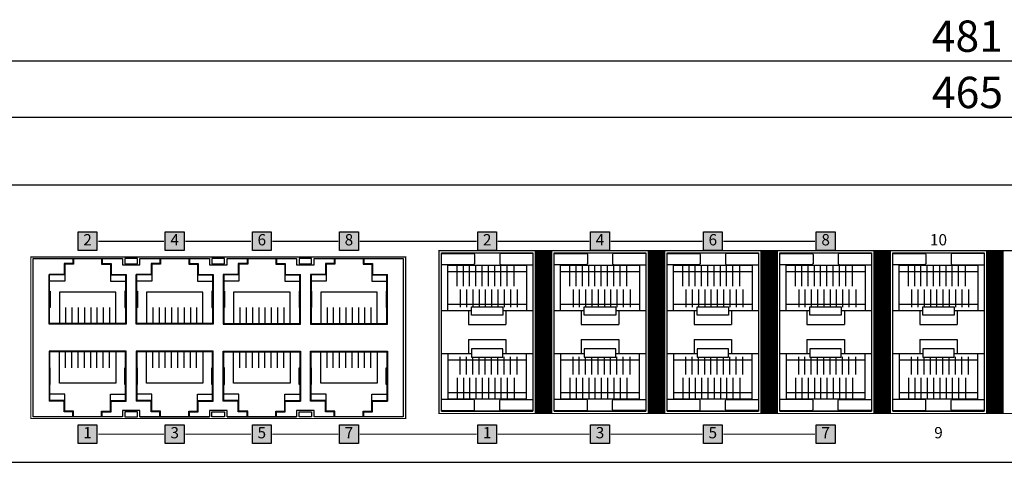
# Model space of a CAD drawing. Units: millimetres. Extents: x 829 to 1518, y 626 to 1214.
# Drawn here: x 1012 to 1169, y 626 to 696 of the extents above; entities that cross this region are included whole.
import ezdxf

# ---------------------------------------------------------------- set-up
doc = ezdxf.new("R2010")
doc.units = ezdxf.units.MM
for name, color, linetype in [('BOX', 7, 'Continuous'), ('TEXT', 7, 'Continuous'), ('치수선', 1, 'Continuous')]:
    doc.layers.add(name, color=color, linetype=linetype)
doc.styles.get("Standard").update_dxf_attribs({"font": 'BareunDotumPro1.ttf'})
doc.styles.add('바른돋움0.9', font='BareunDotum1.ttf', dxfattribs={"width": 0.9})
doc.dimstyles.new('ISO-25', dxfattribs={"dimtxt": 2.5, "dimasz": 2.5, "dimexe": 1.25, "dimexo": 0.625, "dimtad": 1, "dimtxsty": 'Standard', "dimcen": 2.5, "dimadec": 0, "dimazin": 0, "dimtfac": 1, "dimtmove": 0, "dimatfit": 3, "dimfxl": 0, "dimarcsym": 0})

# ---------------------------------------------------------------- blocks, each defined once
blk = doc.blocks.new('*D7')
at = {"layer": 'Defpoints', "color": 0}
for p in [(1403.78, 689.85), (922.78, 669.99), (1403.78, 669.99)]:
    blk.add_point(p, dxfattribs=at)
at = {"layer": '치수선'}
for p, q in [((922.78, 670.62), (922.78, 691.1)), ((927.78, 689.85), (1398.78, 689.85)), ((1403.78, 670.62), (1403.78, 691.1))]:
    blk.add_line(p, q, dxfattribs=at)
for points in [[(927.78, 690.68), (927.78, 689.01), (922.78, 689.85)], [(1398.78, 689.01), (1398.78, 690.68), (1403.78, 689.85)]]:
    blk.add_solid(points, dxfattribs=at)
at = {"layer": '치수선', "insert": (1163.28, 693.13), "char_height": 5, "attachment_point": 5}
blk.add_mtext('481', dxfattribs=at)
blk = doc.blocks.new('*D8')
at = {"layer": 'Defpoints', "color": 0}
for p in [(1395.78, 680.86), (930.83, 666.39), (1395.78, 666.39)]:
    blk.add_point(p, dxfattribs=at)
at = {"layer": '치수선'}
for p, q in [((930.83, 667.02), (930.83, 682.11)), ((1395.78, 667.02), (1395.78, 682.11)), ((935.83, 680.86), (1390.78, 680.86))]:
    blk.add_line(p, q, dxfattribs=at)
for points in [[(935.83, 681.69), (935.83, 680.02), (930.83, 680.86)], [(1390.78, 680.02), (1390.78, 681.69), (1395.78, 680.86)]]:
    blk.add_solid(points, dxfattribs=at)
at = {"layer": '치수선', "insert": (1163.31, 684.14), "char_height": 5, "attachment_point": 5}
blk.add_mtext('465', dxfattribs=at)

msp = doc.modelspace()

# ---------------------------------------------------------------- hatches: boundary and pattern name
at = {"layer": 'BOX'}
h = msp.add_hatch(color=9, dxfattribs=at)
h.dxf.hatch_style = 1
h.paths.add_polyline_path([(1021.432, 662.542), (1024.432, 662.542), (1024.432, 659.542), (1021.432, 659.542)])
h = msp.add_hatch(color=9, dxfattribs=at)
h.dxf.hatch_style = 1
h.paths.add_polyline_path([(1035.332, 662.542), (1038.332, 662.542), (1038.332, 659.542), (1035.332, 659.542)])
h = msp.add_hatch(color=9, dxfattribs=at)
h.dxf.hatch_style = 1
h.paths.add_polyline_path([(1049.232, 662.542), (1052.232, 662.542), (1052.232, 659.542), (1049.232, 659.542)])
h = msp.add_hatch(color=9, dxfattribs=at)
h.dxf.hatch_style = 1
h.paths.add_polyline_path([(1063.132, 662.542), (1066.132, 662.542), (1066.132, 659.542), (1063.132, 659.542)])
h = msp.add_hatch(color=9, dxfattribs=at)
h.dxf.hatch_style = 1
h.paths.add_polyline_path([(1085.182, 662.542), (1088.182, 662.542), (1088.182, 659.542), (1085.182, 659.542)])
h = msp.add_hatch(color=9, dxfattribs=at)
h.dxf.hatch_style = 1
h.paths.add_polyline_path([(1103.182, 662.542), (1106.182, 662.542), (1106.182, 659.542), (1103.182, 659.542)])
h = msp.add_hatch(color=9, dxfattribs=at)
h.dxf.hatch_style = 1
h.paths.add_polyline_path([(1121.182, 662.542), (1124.182, 662.542), (1124.182, 659.542), (1121.182, 659.542)])
h = msp.add_hatch(color=9, dxfattribs=at)
h.dxf.hatch_style = 1
h.paths.add_polyline_path([(1139.182, 662.542), (1142.182, 662.542), (1142.182, 659.542), (1139.182, 659.542)])
h = msp.add_hatch(color=9, dxfattribs=at)
h.dxf.hatch_style = 1
h.paths.add_polyline_path([(1021.432, 631.742), (1024.432, 631.742), (1024.432, 628.742), (1021.432, 628.742)])
h = msp.add_hatch(color=9, dxfattribs=at)
h.dxf.hatch_style = 1
h.paths.add_polyline_path([(1035.332, 631.742), (1038.332, 631.742), (1038.332, 628.742), (1035.332, 628.742)])
h = msp.add_hatch(color=9, dxfattribs=at)
h.dxf.hatch_style = 1
h.paths.add_polyline_path([(1049.232, 631.742), (1052.232, 631.742), (1052.232, 628.742), (1049.232, 628.742)])
h = msp.add_hatch(color=9, dxfattribs=at)
h.dxf.hatch_style = 1
h.paths.add_polyline_path([(1063.132, 631.742), (1066.132, 631.742), (1066.132, 628.742), (1063.132, 628.742)])
h = msp.add_hatch(color=9, dxfattribs=at)
h.dxf.hatch_style = 1
h.paths.add_polyline_path([(1085.182, 631.742), (1088.182, 631.742), (1088.182, 628.742), (1085.182, 628.742)])
h = msp.add_hatch(color=9, dxfattribs=at)
h.dxf.hatch_style = 1
h.paths.add_polyline_path([(1103.182, 631.742), (1106.182, 631.742), (1106.182, 628.742), (1103.182, 628.742)])
h = msp.add_hatch(color=9, dxfattribs=at)
h.dxf.hatch_style = 1
h.paths.add_polyline_path([(1121.182, 631.742), (1124.182, 631.742), (1124.182, 628.742), (1121.182, 628.742)])
h = msp.add_hatch(color=9, dxfattribs=at)
h.dxf.hatch_style = 1
h.paths.add_polyline_path([(1139.182, 631.742), (1142.182, 631.742), (1142.182, 628.742), (1139.182, 628.742)])

# ---------------------------------------------------------------- linework, layer by layer
for p, q in [((1079.382, 659.192), (1093.982, 659.192)), ((1079.382, 633.892), (1079.382, 659.192)), ((1093.982, 659.192), (1093.982, 633.892)), ((1097.382, 659.192), (1111.982, 659.192)), ((1097.382, 633.892), (1097.382, 659.192)), ((1111.982, 659.192), (1111.982, 633.892)), ((1115.382, 659.192), (1129.982, 659.192)), ((1115.382, 633.892), (1115.382, 659.192)), ((1129.982, 659.192), (1129.982, 633.892)), ((1133.382, 659.192), (1147.982, 659.192)), ((1133.382, 633.892), (1133.382, 659.192)), ((1147.982, 659.192), (1147.982, 633.892)), ((1151.382, 659.192), (1165.982, 659.192)), ((1151.382, 633.892), (1151.382, 659.192)), ((1165.982, 659.192), (1165.982, 633.892)), ((1080.382, 657.192), (1092.982, 657.192)), ((1080.382, 649.992), (1080.382, 657.192)), ((1092.982, 657.192), (1092.982, 649.992)), ((1098.382, 657.192), (1110.982, 657.192)), ((1098.382, 649.992), (1098.382, 657.192)), ((1110.982, 657.192), (1110.982, 649.992)), ((1116.382, 657.192), (1128.982, 657.192)), ((1116.382, 649.992), (1116.382, 657.192)), ((1128.982, 657.192), (1128.982, 649.992)), ((1134.382, 657.192), (1146.982, 657.192)), ((1134.382, 649.992), (1134.382, 657.192)), ((1146.982, 657.192), (1146.982, 649.992)), ((1152.382, 657.192), (1164.982, 657.192)), ((1152.382, 649.992), (1152.382, 657.192)), ((1164.982, 657.192), (1164.982, 649.992)), ((1080.382, 656.192), (1092.982, 656.192)), ((1098.382, 656.192), (1110.982, 656.192)), ((1116.382, 656.192), (1128.982, 656.192)), ((1134.382, 656.192), (1146.982, 656.192)), ((1152.382, 656.192), (1164.982, 656.192)), ((1080.382, 643.092), (1080.382, 635.892)), ((1092.982, 635.892), (1092.982, 643.092)), ((1098.382, 643.092), (1098.382, 635.892)), ((1110.982, 635.892), (1110.982, 643.092)), ((1116.382, 643.092), (1116.382, 635.892)), ((1128.982, 635.892), (1128.982, 643.092)), ((1134.382, 643.092), (1134.382, 635.892)), ((1146.982, 635.892), (1146.982, 643.092)), ((1152.382, 643.092), (1152.382, 635.892)), ((1164.982, 635.892), (1164.982, 643.092)), ((1080.382, 636.892), (1092.982, 636.892)), ((1098.382, 636.892), (1110.982, 636.892)), ((1116.382, 636.892), (1128.982, 636.892)), ((1134.382, 636.892), (1146.982, 636.892)), ((1152.382, 636.892), (1164.982, 636.892)), ((1080.382, 635.892), (1092.982, 635.892)), ((1098.382, 635.892), (1110.982, 635.892)), ((1116.382, 635.892), (1128.982, 635.892)), ((1134.382, 635.892), (1146.982, 635.892)), ((1152.382, 635.892), (1164.982, 635.892)), ((1093.982, 633.892), (1079.382, 633.892)), ((1079.382, 633.892), (1093.982, 633.892)), ((1111.982, 633.892), (1097.382, 633.892)), ((1097.382, 633.892), (1111.982, 633.892)), ((1129.982, 633.892), (1115.382, 633.892)), ((1115.382, 633.892), (1129.982, 633.892)), ((1147.982, 633.892), (1133.382, 633.892)), ((1133.382, 633.892), (1147.982, 633.892)), ((1165.982, 633.892), (1151.382, 633.892)), ((1151.382, 633.892), (1165.982, 633.892)), ((943.282, 625.742), (1383.282, 625.742))]:
    msp.add_line(p, q)
for points in [[(943.282, 670.042), (1383.282, 670.042)], [(1020.582, 658.292), (1020.582, 657.492), (1019.182, 657.492), (1019.182, 655.752), (1016.782, 655.752)], [(1020.682, 658.292), (1020.682, 657.392), (1019.282, 657.392), (1019.282, 655.652), (1016.882, 655.652)], [(1025.182, 658.292), (1025.182, 657.392), (1026.582, 657.392), (1026.582, 655.652), (1028.982, 655.652)], [(1025.282, 658.292), (1025.282, 657.492), (1026.682, 657.492), (1026.682, 655.752), (1029.082, 655.752)], [(1034.482, 658.292), (1034.482, 657.492), (1033.082, 657.492), (1033.082, 655.752), (1030.682, 655.752)], [(1034.582, 658.292), (1034.582, 657.392), (1033.182, 657.392), (1033.182, 655.652), (1030.782, 655.652)], [(1039.082, 658.292), (1039.082, 657.392), (1040.482, 657.392), (1040.482, 655.652), (1042.882, 655.652)], [(1039.182, 658.292), (1039.182, 657.492), (1040.582, 657.492), (1040.582, 655.752), (1042.982, 655.752)], [(1048.382, 658.292), (1048.382, 657.492), (1046.982, 657.492), (1046.982, 655.752), (1044.582, 655.752)], [(1048.482, 658.292), (1048.482, 657.392), (1047.082, 657.392), (1047.082, 655.652), (1044.682, 655.652)], [(1052.982, 658.292), (1052.982, 657.392), (1054.382, 657.392), (1054.382, 655.652), (1056.782, 655.652)], [(1053.082, 658.292), (1053.082, 657.492), (1054.482, 657.492), (1054.482, 655.752), (1056.882, 655.752)], [(1062.282, 658.292), (1062.282, 657.492), (1060.882, 657.492), (1060.882, 655.752), (1058.482, 655.752)], [(1062.382, 658.292), (1062.382, 657.392), (1060.982, 657.392), (1060.982, 655.652), (1058.582, 655.652)], [(1066.882, 658.292), (1066.882, 657.392), (1068.282, 657.392), (1068.282, 655.652), (1070.682, 655.652)], [(1066.982, 658.292), (1066.982, 657.492), (1068.382, 657.492), (1068.382, 655.752), (1070.782, 655.752)], [(1081.882, 653.842), (1081.882, 657.192)], [(1082.882, 653.842), (1082.882, 657.192)], [(1083.882, 653.842), (1083.882, 657.192)], [(1084.882, 653.842), (1084.882, 657.192)], [(1085.882, 653.842), (1085.882, 657.192)], [(1086.882, 653.842), (1086.882, 657.192)], [(1087.882, 653.842), (1087.882, 657.192)], [(1088.882, 653.842), (1088.882, 657.192)], [(1089.882, 653.842), (1089.882, 657.192)], [(1090.982, 653.842), (1090.982, 657.192)], [(1099.882, 653.842), (1099.882, 657.192)], [(1100.882, 653.842), (1100.882, 657.192)], [(1101.882, 653.842), (1101.882, 657.192)], [(1102.882, 653.842), (1102.882, 657.192)], [(1103.882, 653.842), (1103.882, 657.192)], [(1104.882, 653.842), (1104.882, 657.192)], [(1105.882, 653.842), (1105.882, 657.192)], [(1106.882, 653.842), (1106.882, 657.192)], [(1107.882, 653.842), (1107.882, 657.192)], [(1108.982, 653.842), (1108.982, 657.192)], [(1117.882, 653.842), (1117.882, 657.192)], [(1118.882, 653.842), (1118.882, 657.192)], [(1119.882, 653.842), (1119.882, 657.192)], [(1120.882, 653.842), (1120.882, 657.192)], [(1121.882, 653.842), (1121.882, 657.192)], [(1122.882, 653.842), (1122.882, 657.192)], [(1123.882, 653.842), (1123.882, 657.192)], [(1124.882, 653.842), (1124.882, 657.192)], [(1125.882, 653.842), (1125.882, 657.192)], [(1126.982, 653.842), (1126.982, 657.192)], [(1135.882, 653.842), (1135.882, 657.192)], [(1136.882, 653.842), (1136.882, 657.192)], [(1137.882, 653.842), (1137.882, 657.192)], [(1138.882, 653.842), (1138.882, 657.192)], [(1139.882, 653.842), (1139.882, 657.192)], [(1140.882, 653.842), (1140.882, 657.192)], [(1141.882, 653.842), (1141.882, 657.192)], [(1142.882, 653.842), (1142.882, 657.192)], [(1143.882, 653.842), (1143.882, 657.192)], [(1144.982, 653.842), (1144.982, 657.192)], [(1153.882, 653.842), (1153.882, 657.192)], [(1154.882, 653.842), (1154.882, 657.192)], [(1155.882, 653.842), (1155.882, 657.192)], [(1156.882, 653.842), (1156.882, 657.192)], [(1157.882, 653.842), (1157.882, 657.192)], [(1158.882, 653.842), (1158.882, 657.192)], [(1159.882, 653.842), (1159.882, 657.192)], [(1160.882, 653.842), (1160.882, 657.192)], [(1161.882, 653.842), (1161.882, 657.192)], [(1162.982, 653.842), (1162.982, 657.192)], [(1029.082, 655.752), (1029.082, 647.792), (1016.782, 647.792), (1016.782, 655.752)], [(1019.282, 655.652), (1019.282, 654.652), (1016.882, 654.652)], [(1026.582, 655.652), (1026.582, 654.652), (1028.982, 654.652)], [(1042.982, 655.752), (1042.982, 647.792), (1030.682, 647.792), (1030.682, 655.752)], [(1033.182, 655.652), (1033.182, 654.652), (1030.782, 654.652)], [(1040.482, 655.652), (1040.482, 654.652), (1042.882, 654.652)], [(1044.582, 655.752), (1044.582, 647.792), (1056.882, 647.792), (1056.882, 655.752)], [(1047.082, 655.652), (1047.082, 654.652), (1044.682, 654.652)], [(1054.382, 655.652), (1054.382, 654.652), (1056.782, 654.652)], [(1058.482, 655.752), (1058.482, 647.792), (1070.782, 647.792), (1070.782, 655.752)], [(1060.982, 655.652), (1060.982, 654.652), (1058.582, 654.652)], [(1068.282, 655.652), (1068.282, 654.652), (1070.682, 654.652)], [(1016.882, 653.092), (1016.982, 653.092), (1016.982, 650.442), (1016.882, 650.442)], [(1016.882, 653.092), (1016.882, 650.442)], [(1027.432, 647.892), (1027.432, 652.892), (1018.432, 652.892), (1018.432, 647.892)], [(1028.982, 653.092), (1028.882, 653.092), (1028.882, 650.442), (1028.982, 650.442)], [(1030.782, 653.092), (1030.882, 653.092), (1030.882, 650.442), (1030.782, 650.442)], [(1030.782, 653.092), (1030.782, 650.442)], [(1041.332, 647.892), (1041.332, 652.892), (1032.332, 652.892), (1032.332, 647.892)], [(1042.882, 653.092), (1042.782, 653.092), (1042.782, 650.442), (1042.882, 650.442)], [(1044.682, 653.092), (1044.782, 653.092), (1044.782, 650.442), (1044.682, 650.442)], [(1055.232, 647.892), (1055.232, 652.892), (1046.232, 652.892), (1046.232, 647.892)], [(1056.782, 653.092), (1056.682, 653.092), (1056.682, 650.442), (1056.782, 650.442)], [(1056.782, 653.092), (1056.782, 650.442)], [(1058.582, 653.092), (1058.682, 653.092), (1058.682, 650.442), (1058.582, 650.442)], [(1069.132, 647.892), (1069.132, 652.892), (1060.132, 652.892), (1060.132, 647.892)], [(1070.682, 653.092), (1070.582, 653.092), (1070.582, 650.442), (1070.682, 650.442)], [(1070.682, 653.092), (1070.682, 650.442)], [(1082.382, 653.342), (1082.382, 650.492)], [(1083.382, 653.342), (1083.382, 650.492)], [(1084.382, 653.342), (1084.382, 650.492)], [(1085.382, 653.342), (1085.382, 650.492)], [(1086.382, 653.342), (1086.382, 650.492)], [(1087.382, 653.342), (1087.382, 650.492)], [(1088.382, 653.342), (1088.382, 650.492)], [(1089.382, 653.342), (1089.382, 650.492)], [(1090.382, 653.342), (1090.382, 650.492)], [(1091.482, 653.342), (1091.482, 650.492)], [(1100.382, 653.342), (1100.382, 650.492)], [(1101.382, 653.342), (1101.382, 650.492)], [(1102.382, 653.342), (1102.382, 650.492)], [(1103.382, 653.342), (1103.382, 650.492)], [(1104.382, 653.342), (1104.382, 650.492)], [(1105.382, 653.342), (1105.382, 650.492)], [(1106.382, 653.342), (1106.382, 650.492)], [(1107.382, 653.342), (1107.382, 650.492)], [(1108.382, 653.342), (1108.382, 650.492)], [(1109.482, 653.342), (1109.482, 650.492)], [(1118.382, 653.342), (1118.382, 650.492)], [(1119.382, 653.342), (1119.382, 650.492)], [(1120.382, 653.342), (1120.382, 650.492)], [(1121.382, 653.342), (1121.382, 650.492)], [(1122.382, 653.342), (1122.382, 650.492)], [(1123.382, 653.342), (1123.382, 650.492)], [(1124.382, 653.342), (1124.382, 650.492)], [(1125.382, 653.342), (1125.382, 650.492)], [(1126.382, 653.342), (1126.382, 650.492)], [(1127.482, 653.342), (1127.482, 650.492)], [(1136.382, 653.342), (1136.382, 650.492)], [(1137.382, 653.342), (1137.382, 650.492)], [(1138.382, 653.342), (1138.382, 650.492)], [(1139.382, 653.342), (1139.382, 650.492)], [(1140.382, 653.342), (1140.382, 650.492)], [(1141.382, 653.342), (1141.382, 650.492)], [(1142.382, 653.342), (1142.382, 650.492)], [(1143.382, 653.342), (1143.382, 650.492)], [(1144.382, 653.342), (1144.382, 650.492)], [(1145.482, 653.342), (1145.482, 650.492)], [(1154.382, 653.342), (1154.382, 650.492)], [(1155.382, 653.342), (1155.382, 650.492)], [(1156.382, 653.342), (1156.382, 650.492)], [(1157.382, 653.342), (1157.382, 650.492)], [(1158.382, 653.342), (1158.382, 650.492)], [(1159.382, 653.342), (1159.382, 650.492)], [(1160.382, 653.342), (1160.382, 650.492)], [(1161.382, 653.342), (1161.382, 650.492)], [(1162.382, 653.342), (1162.382, 650.492)], [(1163.482, 653.342), (1163.482, 650.492)], [(1019.432, 650.442), (1019.432, 647.892)], [(1020.432, 650.442), (1020.432, 647.892)], [(1021.432, 650.442), (1021.432, 647.892)], [(1022.432, 650.442), (1022.432, 647.892)], [(1023.432, 650.442), (1023.432, 647.892)], [(1024.432, 650.442), (1024.432, 647.892)], [(1025.432, 650.442), (1025.432, 647.892)], [(1026.432, 650.442), (1026.432, 647.892)], [(1033.332, 650.442), (1033.332, 647.892)], [(1034.332, 650.442), (1034.332, 647.892)], [(1035.332, 650.442), (1035.332, 647.892)], [(1036.332, 650.442), (1036.332, 647.892)], [(1037.332, 650.442), (1037.332, 647.892)], [(1038.332, 650.442), (1038.332, 647.892)], [(1039.332, 650.442), (1039.332, 647.892)], [(1040.332, 650.442), (1040.332, 647.892)], [(1047.232, 650.442), (1047.232, 647.892)], [(1048.232, 650.442), (1048.232, 647.892)], [(1049.232, 650.442), (1049.232, 647.892)], [(1050.232, 650.442), (1050.232, 647.892)], [(1051.232, 650.442), (1051.232, 647.892)], [(1052.232, 650.442), (1052.232, 647.892)], [(1053.232, 650.442), (1053.232, 647.892)], [(1054.232, 650.442), (1054.232, 647.892)], [(1061.132, 650.442), (1061.132, 647.892)], [(1062.132, 650.442), (1062.132, 647.892)], [(1063.132, 650.442), (1063.132, 647.892)], [(1064.132, 650.442), (1064.132, 647.892)], [(1065.132, 650.442), (1065.132, 647.892)], [(1066.132, 650.442), (1066.132, 647.892)], [(1067.132, 650.442), (1067.132, 647.892)], [(1068.132, 650.442), (1068.132, 647.892)], [(1080.382, 650.992), (1092.982, 650.992)], [(1098.382, 650.992), (1110.982, 650.992)], [(1116.382, 650.992), (1128.982, 650.992)], [(1134.382, 650.992), (1146.982, 650.992)], [(1152.382, 650.992), (1164.982, 650.992)], [(1079.382, 649.992), (1083.682, 649.992)], [(1080.382, 649.992), (1084.182, 649.992)], [(1083.682, 649.992), (1083.682, 647.742)], [(1089.182, 649.992), (1092.982, 649.992)], [(1089.682, 649.992), (1089.682, 647.742)], [(1089.682, 649.992), (1093.982, 649.992)], [(1097.382, 649.992), (1101.682, 649.992)], [(1098.382, 649.992), (1102.182, 649.992)], [(1101.682, 649.992), (1101.682, 647.742)], [(1107.182, 649.992), (1110.982, 649.992)], [(1107.682, 649.992), (1107.682, 647.742)], [(1107.682, 649.992), (1111.982, 649.992)], [(1115.382, 649.992), (1119.682, 649.992)], [(1116.382, 649.992), (1120.182, 649.992)], [(1119.682, 649.992), (1119.682, 647.742)], [(1125.182, 649.992), (1128.982, 649.992)], [(1125.682, 649.992), (1125.682, 647.742)], [(1125.682, 649.992), (1129.982, 649.992)], [(1133.382, 649.992), (1137.682, 649.992)], [(1134.382, 649.992), (1138.182, 649.992)], [(1137.682, 649.992), (1137.682, 647.742)], [(1143.182, 649.992), (1146.982, 649.992)], [(1143.682, 649.992), (1143.682, 647.742)], [(1143.682, 649.992), (1147.982, 649.992)], [(1151.382, 649.992), (1155.682, 649.992)], [(1152.382, 649.992), (1156.182, 649.992)], [(1155.682, 649.992), (1155.682, 647.742)], [(1161.182, 649.992), (1164.982, 649.992)], [(1161.682, 649.992), (1161.682, 647.742)], [(1161.682, 649.992), (1165.982, 649.992)], [(1083.682, 647.742), (1089.682, 647.742)], [(1101.682, 647.742), (1107.682, 647.742)], [(1119.682, 647.742), (1125.682, 647.742)], [(1137.682, 647.742), (1143.682, 647.742)], [(1155.682, 647.742), (1161.682, 647.742)], [(1083.682, 645.342), (1089.682, 645.342)], [(1083.682, 645.342), (1083.682, 643.092)], [(1089.682, 645.342), (1089.682, 643.092)], [(1101.682, 645.342), (1107.682, 645.342)], [(1101.682, 645.342), (1101.682, 643.092)], [(1107.682, 645.342), (1107.682, 643.092)], [(1119.682, 645.342), (1125.682, 645.342)], [(1119.682, 645.342), (1119.682, 643.092)], [(1125.682, 645.342), (1125.682, 643.092)], [(1137.682, 645.342), (1143.682, 645.342)], [(1137.682, 645.342), (1137.682, 643.092)], [(1143.682, 645.342), (1143.682, 643.092)], [(1155.682, 645.342), (1161.682, 645.342)], [(1155.682, 645.342), (1155.682, 643.092)], [(1161.682, 645.342), (1161.682, 643.092)], [(1029.082, 635.532), (1029.082, 643.492), (1016.782, 643.492), (1016.782, 635.532)], [(1027.432, 643.392), (1027.432, 638.392), (1018.432, 638.392), (1018.432, 643.392)], [(1019.432, 640.842), (1019.432, 643.392)], [(1020.432, 640.842), (1020.432, 643.392)], [(1021.432, 640.842), (1021.432, 643.392)], [(1022.432, 640.842), (1022.432, 643.392)], [(1023.432, 640.842), (1023.432, 643.392)], [(1024.432, 640.842), (1024.432, 643.392)], [(1025.432, 640.842), (1025.432, 643.392)], [(1026.432, 640.842), (1026.432, 643.392)], [(1042.982, 635.532), (1042.982, 643.492), (1030.682, 643.492), (1030.682, 635.532)], [(1041.332, 643.392), (1041.332, 638.392), (1032.332, 638.392), (1032.332, 643.392)], [(1033.332, 640.842), (1033.332, 643.392)], [(1034.332, 640.842), (1034.332, 643.392)], [(1035.332, 640.842), (1035.332, 643.392)], [(1036.332, 640.842), (1036.332, 643.392)], [(1037.332, 640.842), (1037.332, 643.392)], [(1038.332, 640.842), (1038.332, 643.392)], [(1039.332, 640.842), (1039.332, 643.392)], [(1040.332, 640.842), (1040.332, 643.392)], [(1044.582, 635.532), (1044.582, 643.492), (1056.882, 643.492), (1056.882, 635.532)], [(1055.232, 643.392), (1055.232, 638.392), (1046.232, 638.392), (1046.232, 643.392)], [(1047.232, 640.842), (1047.232, 643.392)], [(1048.232, 640.842), (1048.232, 643.392)], [(1049.232, 640.842), (1049.232, 643.392)], [(1050.232, 640.842), (1050.232, 643.392)], [(1051.232, 640.842), (1051.232, 643.392)], [(1052.232, 640.842), (1052.232, 643.392)], [(1053.232, 640.842), (1053.232, 643.392)], [(1054.232, 640.842), (1054.232, 643.392)], [(1058.482, 635.532), (1058.482, 643.492), (1070.782, 643.492), (1070.782, 635.532)], [(1069.132, 643.392), (1069.132, 638.392), (1060.132, 638.392), (1060.132, 643.392)], [(1061.132, 640.842), (1061.132, 643.392)], [(1062.132, 640.842), (1062.132, 643.392)], [(1063.132, 640.842), (1063.132, 643.392)], [(1064.132, 640.842), (1064.132, 643.392)], [(1065.132, 640.842), (1065.132, 643.392)], [(1066.132, 640.842), (1066.132, 643.392)], [(1067.132, 640.842), (1067.132, 643.392)], [(1068.132, 640.842), (1068.132, 643.392)], [(1079.382, 643.092), (1083.682, 643.092)], [(1080.382, 643.092), (1084.182, 643.092)], [(1082.382, 639.742), (1082.382, 642.592)], [(1083.382, 639.742), (1083.382, 642.592)], [(1084.382, 639.742), (1084.382, 642.592)], [(1085.382, 639.742), (1085.382, 642.592)], [(1086.382, 639.742), (1086.382, 642.592)], [(1087.382, 639.742), (1087.382, 642.592)], [(1088.382, 639.742), (1088.382, 642.592)], [(1089.182, 643.092), (1092.982, 643.092)], [(1089.382, 639.742), (1089.382, 642.592)], [(1089.682, 643.092), (1093.982, 643.092)], [(1090.382, 639.742), (1090.382, 642.592)], [(1091.482, 639.742), (1091.482, 642.592)], [(1097.382, 643.092), (1101.682, 643.092)], [(1098.382, 643.092), (1102.182, 643.092)], [(1100.382, 639.742), (1100.382, 642.592)], [(1101.382, 639.742), (1101.382, 642.592)], [(1102.382, 639.742), (1102.382, 642.592)], [(1103.382, 639.742), (1103.382, 642.592)], [(1104.382, 639.742), (1104.382, 642.592)], [(1105.382, 639.742), (1105.382, 642.592)], [(1106.382, 639.742), (1106.382, 642.592)], [(1107.182, 643.092), (1110.982, 643.092)], [(1107.382, 639.742), (1107.382, 642.592)], [(1107.682, 643.092), (1111.982, 643.092)], [(1108.382, 639.742), (1108.382, 642.592)], [(1109.482, 639.742), (1109.482, 642.592)], [(1115.382, 643.092), (1119.682, 643.092)], [(1116.382, 643.092), (1120.182, 643.092)], [(1118.382, 639.742), (1118.382, 642.592)], [(1119.382, 639.742), (1119.382, 642.592)], [(1120.382, 639.742), (1120.382, 642.592)], [(1121.382, 639.742), (1121.382, 642.592)], [(1122.382, 639.742), (1122.382, 642.592)], [(1123.382, 639.742), (1123.382, 642.592)], [(1124.382, 639.742), (1124.382, 642.592)], [(1125.182, 643.092), (1128.982, 643.092)], [(1125.382, 639.742), (1125.382, 642.592)], [(1125.682, 643.092), (1129.982, 643.092)], [(1126.382, 639.742), (1126.382, 642.592)], [(1127.482, 639.742), (1127.482, 642.592)], [(1133.382, 643.092), (1137.682, 643.092)], [(1134.382, 643.092), (1138.182, 643.092)], [(1136.382, 639.742), (1136.382, 642.592)], [(1137.382, 639.742), (1137.382, 642.592)], [(1138.382, 639.742), (1138.382, 642.592)], [(1139.382, 639.742), (1139.382, 642.592)], [(1140.382, 639.742), (1140.382, 642.592)], [(1141.382, 639.742), (1141.382, 642.592)], [(1142.382, 639.742), (1142.382, 642.592)], [(1143.182, 643.092), (1146.982, 643.092)], [(1143.382, 639.742), (1143.382, 642.592)], [(1143.682, 643.092), (1147.982, 643.092)], [(1144.382, 639.742), (1144.382, 642.592)], [(1145.482, 639.742), (1145.482, 642.592)], [(1151.382, 643.092), (1155.682, 643.092)], [(1152.382, 643.092), (1156.182, 643.092)], [(1154.382, 639.742), (1154.382, 642.592)], [(1155.382, 639.742), (1155.382, 642.592)], [(1156.382, 639.742), (1156.382, 642.592)], [(1157.382, 639.742), (1157.382, 642.592)], [(1158.382, 639.742), (1158.382, 642.592)], [(1159.382, 639.742), (1159.382, 642.592)], [(1160.382, 639.742), (1160.382, 642.592)], [(1161.182, 643.092), (1164.982, 643.092)], [(1161.382, 639.742), (1161.382, 642.592)], [(1161.682, 643.092), (1165.982, 643.092)], [(1162.382, 639.742), (1162.382, 642.592)], [(1163.482, 639.742), (1163.482, 642.592)], [(1080.382, 642.092), (1092.982, 642.092)], [(1098.382, 642.092), (1110.982, 642.092)], [(1116.382, 642.092), (1128.982, 642.092)], [(1134.382, 642.092), (1146.982, 642.092)], [(1152.382, 642.092), (1164.982, 642.092)], [(1016.882, 638.192), (1016.982, 638.192), (1016.982, 640.842), (1016.882, 640.842)], [(1016.882, 638.192), (1016.882, 640.842)], [(1028.982, 638.192), (1028.882, 638.192), (1028.882, 640.842), (1028.982, 640.842)], [(1030.782, 638.192), (1030.882, 638.192), (1030.882, 640.842), (1030.782, 640.842)], [(1030.782, 638.192), (1030.782, 640.842)], [(1042.882, 638.192), (1042.782, 638.192), (1042.782, 640.842), (1042.882, 640.842)], [(1044.682, 638.192), (1044.782, 638.192), (1044.782, 640.842), (1044.682, 640.842)], [(1056.782, 638.192), (1056.682, 638.192), (1056.682, 640.842), (1056.782, 640.842)], [(1056.782, 638.192), (1056.782, 640.842)], [(1058.582, 638.192), (1058.682, 638.192), (1058.682, 640.842), (1058.582, 640.842)], [(1070.682, 638.192), (1070.582, 638.192), (1070.582, 640.842), (1070.682, 640.842)], [(1070.682, 638.192), (1070.682, 640.842)], [(1081.882, 639.242), (1081.882, 635.892)], [(1082.882, 639.242), (1082.882, 635.892)], [(1083.882, 639.242), (1083.882, 635.892)], [(1084.882, 639.242), (1084.882, 635.892)], [(1085.882, 639.242), (1085.882, 635.892)], [(1086.882, 639.242), (1086.882, 635.892)], [(1087.882, 639.242), (1087.882, 635.892)], [(1088.882, 639.242), (1088.882, 635.892)], [(1089.882, 639.242), (1089.882, 635.892)], [(1090.982, 639.242), (1090.982, 635.892)], [(1099.882, 639.242), (1099.882, 635.892)], [(1100.882, 639.242), (1100.882, 635.892)], [(1101.882, 639.242), (1101.882, 635.892)], [(1102.882, 639.242), (1102.882, 635.892)], [(1103.882, 639.242), (1103.882, 635.892)], [(1104.882, 639.242), (1104.882, 635.892)], [(1105.882, 639.242), (1105.882, 635.892)], [(1106.882, 639.242), (1106.882, 635.892)], [(1107.882, 639.242), (1107.882, 635.892)], [(1108.982, 639.242), (1108.982, 635.892)], [(1117.882, 639.242), (1117.882, 635.892)], [(1118.882, 639.242), (1118.882, 635.892)], [(1119.882, 639.242), (1119.882, 635.892)], [(1120.882, 639.242), (1120.882, 635.892)], [(1121.882, 639.242), (1121.882, 635.892)], [(1122.882, 639.242), (1122.882, 635.892)], [(1123.882, 639.242), (1123.882, 635.892)], [(1124.882, 639.242), (1124.882, 635.892)], [(1125.882, 639.242), (1125.882, 635.892)], [(1126.982, 639.242), (1126.982, 635.892)], [(1135.882, 639.242), (1135.882, 635.892)], [(1136.882, 639.242), (1136.882, 635.892)], [(1137.882, 639.242), (1137.882, 635.892)], [(1138.882, 639.242), (1138.882, 635.892)], [(1139.882, 639.242), (1139.882, 635.892)], [(1140.882, 639.242), (1140.882, 635.892)], [(1141.882, 639.242), (1141.882, 635.892)], [(1142.882, 639.242), (1142.882, 635.892)], [(1143.882, 639.242), (1143.882, 635.892)], [(1144.982, 639.242), (1144.982, 635.892)], [(1153.882, 639.242), (1153.882, 635.892)], [(1154.882, 639.242), (1154.882, 635.892)], [(1155.882, 639.242), (1155.882, 635.892)], [(1156.882, 639.242), (1156.882, 635.892)], [(1157.882, 639.242), (1157.882, 635.892)], [(1158.882, 639.242), (1158.882, 635.892)], [(1159.882, 639.242), (1159.882, 635.892)], [(1160.882, 639.242), (1160.882, 635.892)], [(1161.882, 639.242), (1161.882, 635.892)], [(1162.982, 639.242), (1162.982, 635.892)], [(1019.282, 635.632), (1019.282, 636.632), (1016.882, 636.632)], [(1026.582, 635.632), (1026.582, 636.632), (1028.982, 636.632)], [(1033.182, 635.632), (1033.182, 636.632), (1030.782, 636.632)], [(1040.482, 635.632), (1040.482, 636.632), (1042.882, 636.632)], [(1047.082, 635.632), (1047.082, 636.632), (1044.682, 636.632)], [(1054.382, 635.632), (1054.382, 636.632), (1056.782, 636.632)], [(1060.982, 635.632), (1060.982, 636.632), (1058.582, 636.632)], [(1068.282, 635.632), (1068.282, 636.632), (1070.682, 636.632)], [(1020.582, 632.992), (1020.582, 633.792), (1019.182, 633.792), (1019.182, 635.532), (1016.782, 635.532)], [(1020.682, 632.992), (1020.682, 633.892), (1019.282, 633.892), (1019.282, 635.632), (1016.882, 635.632)], [(1025.182, 632.992), (1025.182, 633.892), (1026.582, 633.892), (1026.582, 635.632), (1028.982, 635.632)], [(1025.282, 632.992), (1025.282, 633.792), (1026.682, 633.792), (1026.682, 635.532), (1029.082, 635.532)], [(1034.482, 632.992), (1034.482, 633.792), (1033.082, 633.792), (1033.082, 635.532), (1030.682, 635.532)], [(1034.582, 632.992), (1034.582, 633.892), (1033.182, 633.892), (1033.182, 635.632), (1030.782, 635.632)], [(1039.082, 632.992), (1039.082, 633.892), (1040.482, 633.892), (1040.482, 635.632), (1042.882, 635.632)], [(1039.182, 632.992), (1039.182, 633.792), (1040.582, 633.792), (1040.582, 635.532), (1042.982, 635.532)], [(1048.382, 632.992), (1048.382, 633.792), (1046.982, 633.792), (1046.982, 635.532), (1044.582, 635.532)], [(1048.482, 632.992), (1048.482, 633.892), (1047.082, 633.892), (1047.082, 635.632), (1044.682, 635.632)], [(1052.982, 632.992), (1052.982, 633.892), (1054.382, 633.892), (1054.382, 635.632), (1056.782, 635.632)], [(1053.082, 632.992), (1053.082, 633.792), (1054.482, 633.792), (1054.482, 635.532), (1056.882, 635.532)], [(1062.282, 632.992), (1062.282, 633.792), (1060.882, 633.792), (1060.882, 635.532), (1058.482, 635.532)], [(1062.382, 632.992), (1062.382, 633.892), (1060.982, 633.892), (1060.982, 635.632), (1058.582, 635.632)], [(1066.882, 632.992), (1066.882, 633.892), (1068.282, 633.892), (1068.282, 635.632), (1070.682, 635.632)], [(1066.982, 632.992), (1066.982, 633.792), (1068.382, 633.792), (1068.382, 635.532), (1070.782, 635.532)], [(1031.282, 632.992), (1042.382, 632.992)], [(1045.182, 632.992), (1056.282, 632.992)]]:
    msp.add_lwpolyline(points)
for points in [[(1031.282, 657.292), (1031.282, 658.292), (1042.382, 658.292), (1042.382, 657.292), (1045.182, 657.292), (1045.182, 658.292), (1056.282, 658.292), (1056.282, 657.292), (1059.082, 657.292), (1059.082, 658.292), (1073.282, 658.292), (1073.282, 632.992), (1059.082, 632.992), (1059.082, 633.992), (1056.282, 633.992), (1056.282, 632.992), (1045.182, 632.992), (1045.182, 633.992), (1042.382, 633.992), (1042.382, 632.992), (1031.282, 632.992), (1031.282, 633.992), (1028.482, 633.992), (1028.482, 632.992), (1014.282, 632.992), (1014.282, 658.292), (1028.482, 658.292), (1028.482, 657.292)], [(1028.882, 658.292), (1028.882, 657.442), (1030.882, 657.442), (1030.882, 658.292)], [(1042.782, 658.292), (1042.782, 657.442), (1044.782, 657.442), (1044.782, 658.292)], [(1056.682, 658.292), (1056.682, 657.442), (1058.682, 657.442), (1058.682, 658.292)], [(1084.182, 650.542), (1089.182, 650.542), (1089.182, 649.242), (1084.182, 649.242)], [(1102.182, 650.542), (1107.182, 650.542), (1107.182, 649.242), (1102.182, 649.242)], [(1120.182, 650.542), (1125.182, 650.542), (1125.182, 649.242), (1120.182, 649.242)], [(1138.182, 650.542), (1143.182, 650.542), (1143.182, 649.242), (1138.182, 649.242)], [(1156.182, 650.542), (1161.182, 650.542), (1161.182, 649.242), (1156.182, 649.242)], [(1084.182, 642.542), (1089.182, 642.542), (1089.182, 643.842), (1084.182, 643.842)], [(1102.182, 642.542), (1107.182, 642.542), (1107.182, 643.842), (1102.182, 643.842)], [(1120.182, 642.542), (1125.182, 642.542), (1125.182, 643.842), (1120.182, 643.842)], [(1138.182, 642.542), (1143.182, 642.542), (1143.182, 643.842), (1138.182, 643.842)], [(1156.182, 642.542), (1161.182, 642.542), (1161.182, 643.842), (1156.182, 643.842)], [(1030.882, 632.992), (1030.882, 633.792), (1028.882, 633.792), (1028.882, 632.992)], [(1042.782, 632.992), (1042.782, 633.792), (1044.782, 633.792), (1044.782, 632.992)], [(1056.682, 632.992), (1056.682, 633.792), (1058.682, 633.792), (1058.682, 632.992)]]:
    msp.add_lwpolyline(points, close=True)
for points in [[(1079.382, 659.092), (1084.432, 659.092, -0.4142136), (1084.682, 658.842), (1084.682, 657.542, -0.4142136), (1084.432, 657.292), (1079.382, 657.292)], [(1093.982, 659.092), (1088.932, 659.092, 0.4142136), (1088.682, 658.842), (1088.682, 657.542, 0.4142136), (1088.932, 657.292), (1093.982, 657.292)], [(1097.382, 659.092), (1102.432, 659.092, -0.4142136), (1102.682, 658.842), (1102.682, 657.542, -0.4142136), (1102.432, 657.292), (1097.382, 657.292)], [(1111.982, 659.092), (1106.932, 659.092, 0.4142136), (1106.682, 658.842), (1106.682, 657.542, 0.4142136), (1106.932, 657.292), (1111.982, 657.292)], [(1115.382, 659.092), (1120.432, 659.092, -0.4142136), (1120.682, 658.842), (1120.682, 657.542, -0.4142136), (1120.432, 657.292), (1115.382, 657.292)], [(1129.982, 659.092), (1124.932, 659.092, 0.4142136), (1124.682, 658.842), (1124.682, 657.542, 0.4142136), (1124.932, 657.292), (1129.982, 657.292)], [(1133.382, 659.092), (1138.432, 659.092, -0.4142136), (1138.682, 658.842), (1138.682, 657.542, -0.4142136), (1138.432, 657.292), (1133.382, 657.292)], [(1147.982, 659.092), (1142.932, 659.092, 0.4142136), (1142.682, 658.842), (1142.682, 657.542, 0.4142136), (1142.932, 657.292), (1147.982, 657.292)], [(1151.382, 659.092), (1156.432, 659.092, -0.4142136), (1156.682, 658.842), (1156.682, 657.542, -0.4142136), (1156.432, 657.292), (1151.382, 657.292)], [(1165.982, 659.092), (1160.932, 659.092, 0.4142136), (1160.682, 658.842), (1160.682, 657.542, 0.4142136), (1160.932, 657.292), (1165.982, 657.292)], [(1028.982, 655.652), (1028.982, 653.192, -1), (1028.982, 653.092), (1028.982, 650.442, -1), (1028.982, 650.342), (1028.982, 647.892), (1016.882, 647.892), (1016.882, 650.342, -1), (1016.882, 650.442), (1016.882, 653.092, -1), (1016.882, 653.192), (1016.882, 655.652)], [(1042.882, 655.652), (1042.882, 653.192, -1), (1042.882, 653.092), (1042.882, 650.442, -1), (1042.882, 650.342), (1042.882, 647.892), (1030.782, 647.892), (1030.782, 650.342, -1), (1030.782, 650.442), (1030.782, 653.092, -1), (1030.782, 653.192), (1030.782, 655.652)], [(1044.682, 655.652), (1044.682, 653.192, 1), (1044.682, 653.092), (1044.682, 650.442, 1), (1044.682, 650.342), (1044.682, 647.892), (1056.782, 647.892), (1056.782, 650.342, 1), (1056.782, 650.442), (1056.782, 653.092, 1), (1056.782, 653.192), (1056.782, 655.652)], [(1058.582, 655.652), (1058.582, 653.192, 1), (1058.582, 653.092), (1058.582, 650.442, 1), (1058.582, 650.342), (1058.582, 647.892), (1070.682, 647.892), (1070.682, 650.342, 1), (1070.682, 650.442), (1070.682, 653.092, 1), (1070.682, 653.192), (1070.682, 655.652)], [(1028.982, 635.632), (1028.982, 638.092, 1), (1028.982, 638.192), (1028.982, 640.842, 1), (1028.982, 640.942), (1028.982, 643.392), (1016.882, 643.392), (1016.882, 640.942, 1), (1016.882, 640.842), (1016.882, 638.192, 1), (1016.882, 638.092), (1016.882, 635.632)], [(1042.882, 635.632), (1042.882, 638.092, 1), (1042.882, 638.192), (1042.882, 640.842, 1), (1042.882, 640.942), (1042.882, 643.392), (1030.782, 643.392), (1030.782, 640.942, 1), (1030.782, 640.842), (1030.782, 638.192, 1), (1030.782, 638.092), (1030.782, 635.632)], [(1044.682, 635.632), (1044.682, 638.092, -1), (1044.682, 638.192), (1044.682, 640.842, -1), (1044.682, 640.942), (1044.682, 643.392), (1056.782, 643.392), (1056.782, 640.942, -1), (1056.782, 640.842), (1056.782, 638.192, -1), (1056.782, 638.092), (1056.782, 635.632)], [(1058.582, 635.632), (1058.582, 638.092, -1), (1058.582, 638.192), (1058.582, 640.842, -1), (1058.582, 640.942), (1058.582, 643.392), (1070.682, 643.392), (1070.682, 640.942, -1), (1070.682, 640.842), (1070.682, 638.192, -1), (1070.682, 638.092), (1070.682, 635.632)], [(1079.382, 633.992), (1084.432, 633.992, 0.4142136), (1084.682, 634.242), (1084.682, 635.542, 0.4142136), (1084.432, 635.792), (1079.382, 635.792)], [(1093.982, 633.992), (1088.932, 633.992, -0.4142136), (1088.682, 634.242), (1088.682, 635.542, -0.4142136), (1088.932, 635.792), (1093.982, 635.792)], [(1097.382, 633.992), (1102.432, 633.992, 0.4142136), (1102.682, 634.242), (1102.682, 635.542, 0.4142136), (1102.432, 635.792), (1097.382, 635.792)], [(1111.982, 633.992), (1106.932, 633.992, -0.4142136), (1106.682, 634.242), (1106.682, 635.542, -0.4142136), (1106.932, 635.792), (1111.982, 635.792)], [(1115.382, 633.992), (1120.432, 633.992, 0.4142136), (1120.682, 634.242), (1120.682, 635.542, 0.4142136), (1120.432, 635.792), (1115.382, 635.792)], [(1129.982, 633.992), (1124.932, 633.992, -0.4142136), (1124.682, 634.242), (1124.682, 635.542, -0.4142136), (1124.932, 635.792), (1129.982, 635.792)], [(1133.382, 633.992), (1138.432, 633.992, 0.4142136), (1138.682, 634.242), (1138.682, 635.542, 0.4142136), (1138.432, 635.792), (1133.382, 635.792)], [(1147.982, 633.992), (1142.932, 633.992, -0.4142136), (1142.682, 634.242), (1142.682, 635.542, -0.4142136), (1142.932, 635.792), (1147.982, 635.792)], [(1151.382, 633.992), (1156.432, 633.992, 0.4142136), (1156.682, 634.242), (1156.682, 635.542, 0.4142136), (1156.432, 635.792), (1151.382, 635.792)], [(1165.982, 633.992), (1160.932, 633.992, -0.4142136), (1160.682, 634.242), (1160.682, 635.542, -0.4142136), (1160.932, 635.792), (1165.982, 635.792)]]:
    msp.add_lwpolyline(points, format="xyb")
at = {"layer": 'BOX', "color": 9}
for points in [[(1021.432, 662.542), (1024.432, 662.542), (1024.432, 659.542), (1021.432, 659.542)], [(1035.332, 662.542), (1038.332, 662.542), (1038.332, 659.542), (1035.332, 659.542)], [(1049.232, 662.542), (1052.232, 662.542), (1052.232, 659.542), (1049.232, 659.542)], [(1063.132, 662.542), (1066.132, 662.542), (1066.132, 659.542), (1063.132, 659.542)], [(1085.182, 662.542), (1088.182, 662.542), (1088.182, 659.542), (1085.182, 659.542)], [(1103.182, 662.542), (1106.182, 662.542), (1106.182, 659.542), (1103.182, 659.542)], [(1121.182, 662.542), (1124.182, 662.542), (1124.182, 659.542), (1121.182, 659.542)], [(1139.182, 662.542), (1142.182, 662.542), (1142.182, 659.542), (1139.182, 659.542)], [(1021.432, 631.742), (1024.432, 631.742), (1024.432, 628.742), (1021.432, 628.742)], [(1035.332, 631.742), (1038.332, 631.742), (1038.332, 628.742), (1035.332, 628.742)], [(1049.232, 631.742), (1052.232, 631.742), (1052.232, 628.742), (1049.232, 628.742)], [(1063.132, 631.742), (1066.132, 631.742), (1066.132, 628.742), (1063.132, 628.742)], [(1085.182, 631.742), (1088.182, 631.742), (1088.182, 628.742), (1085.182, 628.742)], [(1103.182, 631.742), (1106.182, 631.742), (1106.182, 628.742), (1103.182, 628.742)], [(1121.182, 631.742), (1124.182, 631.742), (1124.182, 628.742), (1121.182, 628.742)], [(1139.182, 631.742), (1142.182, 631.742), (1142.182, 628.742), (1139.182, 628.742)]]:
    msp.add_lwpolyline(points, close=True, dxfattribs=at)
at = {"layer": 'BOX', "color": 9, "const_width": 0.2}
for points in [[(1024.632, 661.042), (1035.132, 661.042)], [(1038.532, 661.042), (1049.032, 661.042)], [(1052.432, 661.042), (1062.932, 661.042)], [(1066.332, 661.042), (1084.982, 661.042)], [(1088.382, 661.042), (1102.982, 661.042)], [(1106.382, 661.042), (1120.982, 661.042)], [(1124.382, 661.042), (1138.982, 661.042)], [(1024.632, 630.242), (1035.132, 630.242)], [(1038.532, 630.242), (1049.032, 630.242)], [(1052.432, 630.242), (1062.932, 630.242)], [(1066.332, 630.242), (1084.982, 630.242)], [(1088.382, 630.242), (1102.982, 630.242)], [(1106.382, 630.242), (1120.982, 630.242)], [(1124.382, 630.242), (1138.982, 630.242)]]:
    msp.add_lwpolyline(points, dxfattribs=at)
at = {"layer": 'TEXT', "color": 2, "const_width": 2.6}
for points in [[(1095.682, 633.442), (1095.682, 659.642)], [(1113.682, 633.442), (1113.682, 659.642)], [(1131.682, 633.442), (1131.682, 659.642)], [(1149.682, 633.442), (1149.682, 659.642)], [(1167.682, 633.442), (1167.682, 659.642)]]:
    msp.add_lwpolyline(points, dxfattribs=at)
at = {"layer": 'TEXT', "color": 2, "const_width": 0.2}
for points in [[(1013.882, 658.542), (1073.682, 658.542), (1073.682, 632.742), (1013.882, 632.742)], [(1078.982, 659.542), (1094.382, 659.542), (1094.382, 633.542), (1078.982, 633.542)], [(1096.982, 659.542), (1112.382, 659.542), (1112.382, 633.542), (1096.982, 633.542)], [(1114.982, 659.542), (1130.382, 659.542), (1130.382, 633.542), (1114.982, 633.542)], [(1132.982, 659.542), (1148.382, 659.542), (1148.382, 633.542), (1132.982, 633.542)], [(1150.982, 659.542), (1166.382, 659.542), (1166.382, 633.542), (1150.982, 633.542)], [(1168.982, 659.542), (1184.382, 659.542), (1184.382, 633.542), (1168.982, 633.542)]]:
    msp.add_lwpolyline(points, close=True, dxfattribs=at)

# ---------------------------------------------------------------- texts
at = {"layer": 'TEXT', "char_height": 1.8, "width": 3, "attachment_point": 5, "style": '바른돋움0.9'}
for s, insert in [('2 ', (1022.932, 661.042)), ('4 ', (1036.832, 661.042)), ('6 ', (1050.732, 661.042)), ('8 ', (1064.632, 661.042)), ('2 ', (1086.682, 661.042)), ('4 ', (1104.682, 661.042)), ('6 ', (1122.682, 661.042)), ('8 ', (1140.682, 661.042)), ('10 ', (1158.682, 661.042)), ('1 ', (1022.932, 630.242)), ('3 ', (1036.832, 630.242)), ('5 ', (1050.732, 630.242)), ('7 ', (1064.632, 630.242)), ('1 ', (1086.682, 630.242)), ('3 ', (1104.682, 630.242)), ('5 ', (1122.682, 630.242)), ('7 ', (1140.682, 630.242)), ('9 ', (1158.682, 630.242))]:
    msp.add_mtext(s, dxfattribs=dict(at, insert=insert))

# ---------------------------------------------------------------- dimensions: what is measured, and where the dimension line sits
at = {"layer": '치수선'}
for base, p1, p2, picture, middle in [((1403.782, 689.847), (922.782, 669.992), (1403.782, 669.992), '*D7', (1163.282, 693.13)), ((1395.782, 680.857), (930.832, 666.392), (1395.782, 666.392), '*D8', (1163.307, 684.141))]:
    dim = msp.add_linear_dim(base=base, p1=p1, p2=p2, dimstyle='ISO-25', override={"dimtfill": 0}, dxfattribs=at)
    dim.commit()
    dim.dimension.update_dxf_attribs({"geometry": picture, "text_midpoint": middle})

doc.saveas('drawing.dxf')
